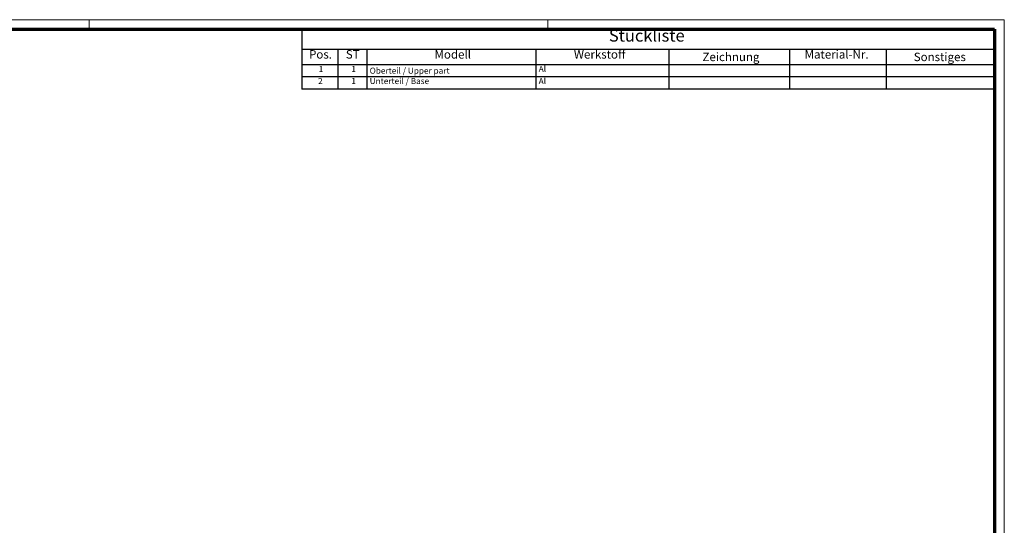
# Model space of a CAD drawing. Units: millimetres. Extents: x 1 to 1188, y 1 to 840.
# Drawn here: x 780 to 1188, y 630 to 840 of the extents above; entities that cross this region are included whole.
import ezdxf

# ---------------------------------------------------------------- set-up
doc = ezdxf.new("R2010")
doc.units = ezdxf.units.MM
doc.layers.get('0').update_dxf_attribs({"lineweight": 25})
doc.layers.add('Symbol (ISO)', color=1, linetype='Continuous', lineweight=25)
doc.styles.add('2_5', font='isocpeur.ttf', dxfattribs={"width": 1.1})
doc.styles.add('3_5', font='isocpeur.ttf', dxfattribs={"width": 1.1})
doc.styles.add('5', font='isocpeur.ttf', dxfattribs={"width": 1.1})

# ---------------------------------------------------------------- blocks, each defined once
blk = doc.blocks.new('Ränder Bopla-A0-Rahmen')
at = {"color": 1, "linetype": 'Continuous', "lineweight": 18}
for p, q in [((1, 840), (1188, 840)), ((809, 836), (809, 840)), ((999, 836), (999, 840)), ((1188, 840), (1188, 1))]:
    blk.add_line(p, q, dxfattribs=at)
at = {"color": 3, "linetype": 'Continuous', "lineweight": 70}
for p, q in [((20, 836), (1184, 836)), ((1184, 836), (1184, 5))]:
    blk.add_line(p, q, dxfattribs=at)
blk = doc.blocks.new('Stückliste')
at = {"layer": 'Symbol (ISO)'}
for p, q in [((1184, 836), (897, 836)), ((897, 836), (897, 827.7)), ((1184, 836), (1184, 827.7)), ((1184, 827.7), (897, 827.7)), ((897, 827.7), (897, 821.35)), ((912, 827.7), (912, 821.35)), ((924, 827.7), (924, 821.35)), ((994, 827.7), (994, 821.35)), ((1049, 827.7), (1049, 821.35)), ((1099, 827.7), (1099, 821.35)), ((1139, 827.7), (1139, 821.35)), ((1184, 827.7), (1184, 821.35)), ((1184, 821.35), (897, 821.35)), ((897, 821.35), (897, 811.26)), ((912, 821.35), (912, 811.26)), ((924, 821.35), (924, 811.26)), ((994, 821.35), (994, 811.26)), ((1049, 821.35), (1049, 811.26)), ((1099, 821.35), (1099, 811.26)), ((1139, 821.35), (1139, 811.26)), ((1184, 821.35), (1184, 811.26)), ((1184, 816.3), (897, 816.3)), ((1184, 811.26), (897, 811.26))]:
    blk.add_line(p, q, dxfattribs=at)
at = {"layer": 'Symbol (ISO)', "color": 7, "insert": (1024.22, 829.35), "char_height": 5, "attachment_point": 7, "style": '5'}
blk.add_mtext('Stückliste', dxfattribs=at)
at = {"layer": 'Symbol (ISO)', "color": 5, "attachment_point": 7}
for s, insert, char_height, style in [('Pos.', (900.03, 822.78), 3.5, '3_5'), ('ST', (915.26, 822.78), 3.5, '3_5'), ('Modell', (952.02, 822.78), 3.5, '3_5'), ('Werkstoff', (1009.72, 822.78), 3.5, '3_5'), ('Zeichnung', (1062.99, 821.73), 3.5, '3_5'), ('Material-Nr.', (1105.3, 822.78), 3.5, '3_5'), ('Sonstiges', (1150.49, 821.73), 3.5, '3_5'), ('1', (904.05, 817.58), 2.5, '2_5'), ('1', (917.55, 817.58), 2.5, '2_5'), ('Oberteil / Upper part', (925.14, 816.83), 2.5, '2_5'), ('Al ', (995.14, 817.58), 2.5, '2_5'), ('2', (903.77, 812.53), 2.5, '2_5'), ('1', (917.55, 812.53), 2.5, '2_5'), ('Unterteil / Base', (925.14, 812.53), 2.5, '2_5'), ('Al', (995.14, 812.53), 2.5, '2_5')]:
    blk.add_mtext(s, dxfattribs=dict(at, insert=insert, char_height=char_height, style=style))

msp = doc.modelspace()

# ---------------------------------------------------------------- block references
msp.add_blockref('Ränder Bopla-A0-Rahmen', (0, 0))
at = {"layer": 'Symbol (ISO)'}
msp.add_blockref('Stückliste', (0, 0), dxfattribs=at)

doc.saveas('drawing.dxf')
